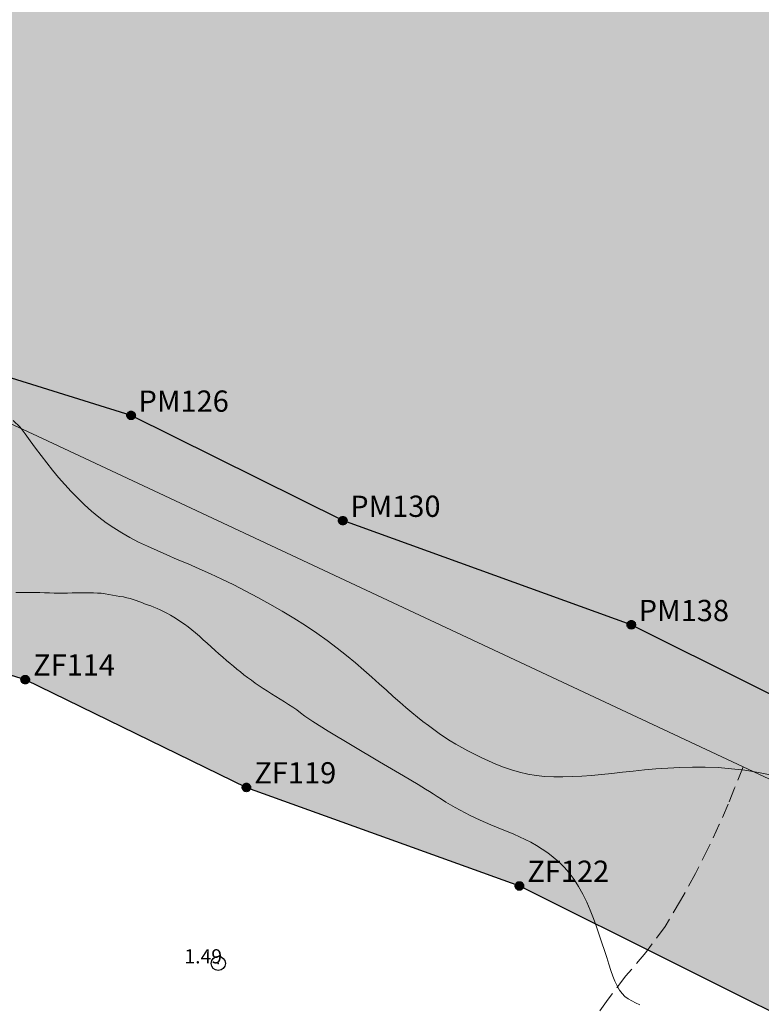
# Model space of a CAD drawing. Extents: x 504127 to 505377, y 1829900 to 1830710.
# Drawn here: x 504668 to 504720, y 1830516 to 1830586 of the extents above; entities that cross this region are included whole.
import ezdxf

# ---------------------------------------------------------------- set-up
doc = ezdxf.new("R2010")
doc.units = 0
doc.header["$MEASUREMENT"] = 0
doc.header["$PDMODE"] = 32
doc.header["$PDSIZE"] = -0.37
doc.linetypes.add('DASHED', pattern=[19.05, 12.7, -6.35])
for name, color, linetype in [('0BUFER', 7, 'Continuous'), ('0E20', 7, 'Continuous'), ('0MM', 7, 'Continuous'), ('0TODAS1K', 7, 'Continuous'), ('0VERT1', 7, 'Continuous'), ('0VERT7', 7, 'Continuous'), ('1TODAS1K', 7, 'Continuous'), ('1VERTICE', 7, 'Continuous'), ('1VERTICE2', 7, 'Continuous'), ('COTA FOTOGRAMETRICA', 10, 'Continuous'), ('CURVA INTERMEDIA', 17, 'Continuous'), ('CURVA MAESTRA', 17, 'Continuous'), ('ESTERO', 7, 'Continuous'), ('MANZANA', 7, 'Continuous'), ('VIA DE ACCESO', 7, 'Continuous')]:
    doc.layers.add(name, color=color, linetype=linetype)
doc.styles.add('WMF-Times New Roman0', font='TIMES.TTF')

msp = doc.modelspace()

# ---------------------------------------------------------------- hatches: boundary and pattern name
at = {"linetype": 'Continuous'}
for color, points in [(131, [(505215.255, 1830182.827), (505202.949, 1830187.505), (505182.122, 1830193.74), (505151.394, 1830200.987), (505145.945, 1830203.761), (505117.233, 1830211.239), (505102.093, 1830216.909), (505096.404, 1830220.608), (505084.524, 1830229.07), (505067.915, 1830234.826), (505057.327, 1830239.555), (505050.025, 1830244.886), (505042.275, 1830249.174), (505029.455, 1830251.73), (505002.735, 1830261.149), (504995.553, 1830264.904), (504977.905, 1830270.488), (504959.624, 1830277.492), (504947.533, 1830280.043), (504933.663, 1830285.85), (504925.98, 1830286.712), (504922.519, 1830287.955), (504895.394, 1830299.159), (504891.266, 1830301.711), (504887.972, 1830308.148), (504877.988, 1830311.772), (504873.115, 1830313.191), (504871.526, 1830314.87), (504871.956, 1830315.224), (504875.864, 1830314.38), (504880.96, 1830315.369), (504892.719, 1830312.028), (504895.988, 1830312.564), (504901.787, 1830315.305), (504912.701, 1830315.02), (504921.444, 1830318.489), (504926.486, 1830322.374), (504934.305, 1830326.213), (504942.534, 1830332.144), (504943.285, 1830335.263), (504946.785, 1830337.706), (504948.313, 1830340.286), (504952.548, 1830343.324), (504960.246, 1830351.537), (504968.036, 1830358.197), (504970.924, 1830362.435), (504976.577, 1830365.352), (504980.021, 1830369.375), (504985.51, 1830371.797), (504993.792, 1830378.626), (504999.061, 1830381.239), (505003.482, 1830384.619), (505008.708, 1830391.602), (505010.609, 1830399.15), (505007.939, 1830408.237), (505004.693, 1830413.005), (504999.754, 1830418.56), (504985.754, 1830428.651), (504978.799, 1830429.605), (504968.896, 1830427.476), (504961.366, 1830428.319), (504953.593, 1830431.706), (504941.082, 1830440.344), (504936.349, 1830442.225), (504933.992, 1830444.812), (504920.339, 1830452.146), (504889.233, 1830462.827), (504885.711, 1830464.955), (504872.918, 1830468.722), (504855.118, 1830472.211), (504836.215, 1830480.524), (504827.888, 1830481.943), (504821.456, 1830484.189), (504791.925, 1830500.045), (504784.797, 1830508.229), (504781.305, 1830510.806), (504777.1, 1830512.18), (504762.832, 1830514.399), (504760.379, 1830519.167), (504757.789, 1830521.193), (504745.882, 1830525.736), (504710.926, 1830543.172), (504690.598, 1830550.513), (504675.677, 1830557.928), (504660.969, 1830562.495), (504652.329, 1830563.884), (504624.505, 1830565.355), (504611.239, 1830562.725), (504599.701, 1830557.409), (504586.097, 1830548.054), (504566.989, 1830529.117), (504553.522, 1830517.411), (504525.05, 1830503.032), (504524.344, 1830500.922), (504525.14, 1830499.25), (504527.114, 1830497.888), (504526.961, 1830495.564), (504522.331, 1830494.006), (504509.812, 1830499.302), (504498.744, 1830499.814), (504492.952, 1830500.995), (504489.503, 1830502.678), (504480.841, 1830512.113), (504468.5, 1830520.949), (504461.242, 1830524.018), (504456.061, 1830525.171), (504449.02, 1830524.975), (504444.345, 1830518.821), (504437.982, 1830515.243), (504431.703, 1830513.358), (504422.58, 1830511.994), (504416.873, 1830512.396), (504405.192, 1830515.118), (504387.607, 1830514.061), (504373.25, 1830514.345), (504346.106, 1830521.743), (504330.866, 1830528.75), (504321.787, 1830536.975), (504309.559, 1830542.206), (504298.466, 1830549.423), (504294.223, 1830554.713), (504288.424, 1830566.828), (504284.988, 1830568.785), (504280.32, 1830580.148), (504272.166, 1830594.495), (504267.895, 1830595.713), (504263.649, 1830598.051), (504259.082, 1830601.665), (504253.622, 1830608.064), (504249.051, 1830609.301), (504243.652, 1830614.351), (504234.447, 1830618.646), (504225.396, 1830620.777), (504222.004, 1830625.605), (504220.553, 1830626.553), (504216.908, 1830625.945), (504206.502, 1830621.622), (504198.266, 1830619.934), (504188.559, 1830622.053), (504161.987, 1830621.025), (504156.806, 1830619.666), (504150.327, 1830616.396), (504150.255, 1830616.384), (504150.255, 1830673.65), (504197.805, 1830673.65), (504200.247, 1830671.972), (504206.68, 1830670), (504213.972, 1830660.832), (504224.28, 1830658.201), (504231.635, 1830655.107), (504247.246, 1830646.39), (504252.484, 1830642.559), (504258.417, 1830636.6), (504260.219, 1830633.389), (504264.851, 1830631.054), (504269.683, 1830622.986), (504277.499, 1830616.936), (504283.526, 1830607.192), (504285.309, 1830605.495), (504286.937, 1830600.132), (504290.467, 1830597.109), (504299.901, 1830584.307), (504302.724, 1830581.718), (504306.974, 1830579.559), (504309.575, 1830575.188), (504318.332, 1830567.138), (504319.902, 1830564.85), (504321.941, 1830558.472), (504325.422, 1830555.747), (504330.212, 1830550.327), (504338.032, 1830545.852), (504343.297, 1830539.205), (504349.445, 1830540.286), (504351.091, 1830539.744), (504354.652, 1830536.221), (504368.337, 1830531.524), (504382.738, 1830529.568), (504400.922, 1830532.6), (504406.726, 1830531.054), (504409.621, 1830531.171), (504413.434, 1830533.561), (504431.809, 1830540.546), (504449.788, 1830541.926), (504451.765, 1830541.403), (504460.905, 1830541.627), (504463.795, 1830544.392), (504465.941, 1830542.275), (504468.613, 1830542.226), (504477.305, 1830537.955), (504486.506, 1830531.979), (504505.146, 1830526.114), (504511.757, 1830525.867), (504526.236, 1830528.973), (504534.622, 1830532.411), (504556.411, 1830547.006), (504578.133, 1830566.521), (504593.862, 1830575.905), (504596.906, 1830579.048), (504599.598, 1830584.611), (504599.69, 1830587.777), (504598.322, 1830594.159), (504585.789, 1830614.461), (504563.41, 1830638.784), (504547.77, 1830653.852), (504529.937, 1830673.65), (504591.746, 1830673.65), (504622.927, 1830640.476), (504635.408, 1830631.214), (504643.057, 1830625.765), (504651.262, 1830621.721), (504691.178, 1830606.149), (504713.112, 1830602.061), (504745.872, 1830589.896), (504752.019, 1830589.392), (504769.609, 1830594.422), (504781.159, 1830601.002), (504826.009, 1830637.683), (504830.814, 1830642.856), (504837.156, 1830651.566), (504848.664, 1830661.821), (504850.558, 1830666.522), (504854.494, 1830670.302), (504856.256, 1830673.65), (504981.032, 1830673.65), (504981.344, 1830671.225), (504977.971, 1830662.9), (504968.112, 1830652.539), (504959.557, 1830648.105), (504958.324, 1830643.601), (504951.337, 1830641.505), (504949.578, 1830639.641), (504948.631, 1830635.945), (504949.007, 1830632.298), (504952.025, 1830625.421), (504948.858, 1830617.15), (504940.069, 1830614.112), (504936.483, 1830614.617), (504933.648, 1830627.416), (504932.151, 1830630.989), (504929.776, 1830633.943), (504925.818, 1830635.418), (504920.558, 1830633.587), (504919.339, 1830634.431), (504914.687, 1830634.176), (504911.682, 1830635.429), (504906.235, 1830639.53), (504902.219, 1830644.648), (504894.877, 1830651.637), (504890.809, 1830653.447), (504884.203, 1830652.615), (504875.505, 1830649.329), (504868.585, 1830650.375), (504867.023, 1830646.811), (504855.294, 1830641.193), (504849.6, 1830636.653), (504848.906, 1830633.339), (504844.261, 1830633.654), (504842.967, 1830633.062), (504841.561, 1830631.834), (504840.673, 1830628.981), (504823.967, 1830616.749), (504817.52, 1830610.809), (504815.159, 1830604.97), (504811.045, 1830600.726), (504799.878, 1830593.253), (504795.506, 1830591.519), (504794.786, 1830590.412), (504793.594, 1830574.148), (504795.53, 1830565.918), (504795.399, 1830561.508), (504801.96, 1830547.737), (504798.089, 1830538.606), (504798.032, 1830534.873), (504800.981, 1830525.679), (504808.129, 1830516.741), (504813.488, 1830512.755), (504835.275, 1830504.211), (504841.139, 1830502.707), (504844.218, 1830503.302), (504846.837, 1830501.532), (504848.384, 1830502.227), (504850.206, 1830500.671), (504852.252, 1830501.279), (504855.162, 1830499.504), (504857.938, 1830499.244), (504866.927, 1830496.041), (504871.488, 1830495.784), (504875.605, 1830490.72), (504889.257, 1830485.729), (504893.003, 1830485.775), (504895.68, 1830483.396), (504898.456, 1830483.483), (504902.742, 1830481.615), (504905.174, 1830481.569), (504911.533, 1830478.035), (504916.345, 1830477.602), (504924.12, 1830474.84), (504938.814, 1830468.822), (504948.381, 1830462.839), (504959.747, 1830459.583), (504968.596, 1830455.394), (504975.678, 1830453.459), (504979.435, 1830450.291), (504983.601, 1830448.803), (504985.755, 1830446.52), (504997.561, 1830441.989), (505001.139, 1830436.84), (505005.314, 1830434.136), (505011.628, 1830426.346), (505021.915, 1830408.5), (505025.111, 1830399.877), (505025.797, 1830391.17), (505022.683, 1830384.343), (505021.197, 1830377.873), (505015.712, 1830367.874), (505015.169, 1830363.223), (505007.386, 1830359.757), (505004.843, 1830356.411), (504995.002, 1830348.373), (504989.942, 1830344.854), (504986.091, 1830343.225), (504976.014, 1830335.61), (504970.854, 1830327.829), (504966.036, 1830314.59), (504967.235, 1830310.385), (504970.343, 1830304.432), (504974.88, 1830300.111), (504979.362, 1830292.681), (504986.263, 1830284.758), (504992.467, 1830281.377), (504997.802, 1830276.708), (505006.92, 1830273.148), (505009.454, 1830270.745), (505011.433, 1830270.34), (505029.797, 1830266.092), (505053.358, 1830257.57), (505061.747, 1830253.765), (505087.879, 1830238.515), (505117.555, 1830227.033), (505126.977, 1830224.483), (505150.665, 1830219.973), (505163.256, 1830216.553), (505194.697, 1830210.649), (505215.255, 1830202.044)]), (254, [(504220.553, 1830626.553), (504216.908, 1830625.945), (504206.502, 1830621.622), (504198.266, 1830619.934), (504188.559, 1830622.053), (504161.987, 1830621.025), (504156.806, 1830619.666), (504150.327, 1830616.396), (504150.255, 1830616.384), (504150.255, 1830596.177), (504153.53, 1830596.654), (504164.946, 1830601.125), (504186.784, 1830601.969), (504198.266, 1830599.934), (504210.518, 1830602.029), (504215.214, 1830603.584), (504232.313, 1830597.572), (504236.195, 1830593.98), (504242.211, 1830590.507), (504251.238, 1830582.368), (504258.481, 1830578.098), (504262.304, 1830571.372), (504267.667, 1830558.785), (504272.908, 1830552.921), (504278.621, 1830542.199), (504282.864, 1830536.909), (504287.559, 1830532.659), (504298.652, 1830525.442), (504310.841, 1830519.904), (504317.438, 1830513.928), (504322.511, 1830510.579), (504340.847, 1830502.447), (504367.991, 1830495.049), (504372.854, 1830494.349), (504388.807, 1830494.097), (504403.487, 1830494.979), (504412.334, 1830492.918), (504421.175, 1830492.043), (504434.66, 1830493.578), (504443.733, 1830496.088), (504449.229, 1830499.177), (504457.561, 1830503.86), (504467.511, 1830497.059), (504476.647, 1830487.357), (504484.181, 1830483.021), (504494.748, 1830480.217), (504505.314, 1830479.489), (504518.858, 1830474.31), (504525.804, 1830474.31), (504533.801, 1830476.77), (504539.817, 1830480.243), (504544.282, 1830485.564), (504546.486, 1830491.452), (504566.643, 1830502.316), (504581.067, 1830514.911), (504598.904, 1830532.589), (504609.624, 1830539.96), (504617.454, 1830543.568), (504625.944, 1830545.251), (504650.208, 1830543.968), (504656.393, 1830542.974), (504668.214, 1830539.304), (504683.805, 1830531.702), (504703.039, 1830524.756), (504736.955, 1830507.839), (504745.462, 1830504.49), (504749.976, 1830499.078), (504755.992, 1830495.605), (504771.736, 1830492.774), (504776.843, 1830486.909), (504781.925, 1830482.724), (504814.863, 1830465.307), (504821.295, 1830463.061), (504830.423, 1830461.223), (504851.271, 1830452.584), (504868.16, 1830449.274), (504877.658, 1830446.609), (504882.393, 1830444.033), (504912.307, 1830433.758), (504921.513, 1830428.813), (504926.349, 1830424.904), (504931.586, 1830422.596), (504942.23, 1830415.248), (504953.377, 1830409.984), (504966.671, 1830407.6), (504978.652, 1830409.116), (504986.272, 1830403.624), (504989.637, 1830399.582), (504989.131, 1830398.823), (504981.068, 1830394.057), (504974.914, 1830388.982), (504970.021, 1830386.696), (504963.929, 1830381.331), (504958.068, 1830377.756), (504953.011, 1830371.665), (504947.026, 1830366.736), (504939.297, 1830358.432), (504935.457, 1830355.607), (504923.978, 1830343.423), (504915.508, 1830338.946), (504909.13, 1830335.12), (504898.314, 1830335.001), (504892.295, 1830332.94), (504880.96, 1830335.369), (504868.483, 1830334.92), (504861.956, 1830332.545), (504856.205, 1830327.726), (504852.732, 1830321.71), (504851.83, 1830318.343), (504851.83, 1830311.397), (504854.205, 1830304.87), (504856.29, 1830302.46), (504860.259, 1830297.87), (504866.275, 1830294.397), (504873.775, 1830292.025), (504878.41, 1830286.39), (504884.877, 1830282.147), (504919.22, 1830267.889), (504928.584, 1830266.294), (504939.809, 1830261.595), (504953.947, 1830258.25), (504970.75, 1830251.812), (504987.844, 1830246.366), (504996.086, 1830242.287), (505022.806, 1830232.868), (505035.314, 1830230.168), (505039.061, 1830227.769), (505049.171, 1830221.294), (505061.366, 1830215.929), (505075.261, 1830211.113), (505085.288, 1830203.531), (505095.079, 1830198.179), (505110.219, 1830192.509), (505138.805, 1830184.953), (505146.803, 1830181.521), (505176.954, 1830174.41), (505196.52, 1830168.553), (505215.255, 1830161.431), (505215.255, 1830182.827), (505202.949, 1830187.505), (505182.122, 1830193.74), (505151.394, 1830200.987), (505145.945, 1830203.761), (505117.233, 1830211.239), (505102.093, 1830216.909), (505096.404, 1830220.608), (505084.524, 1830229.07), (505067.915, 1830234.826), (505057.327, 1830239.555), (505050.025, 1830244.886), (505042.275, 1830249.174), (505029.455, 1830251.73), (505002.735, 1830261.149), (504995.553, 1830264.904), (504977.905, 1830270.488), (504959.624, 1830277.492), (504947.533, 1830280.043), (504933.663, 1830285.85), (504925.98, 1830286.712), (504895.394, 1830299.159), (504891.266, 1830301.711), (504887.972, 1830308.148), (504877.988, 1830311.772), (504873.115, 1830313.191), (504871.526, 1830314.87), (504871.956, 1830315.224), (504875.864, 1830314.38), (504880.96, 1830315.369), (504892.719, 1830312.028), (504895.988, 1830312.564), (504901.787, 1830315.305), (504912.701, 1830315.02), (504921.444, 1830318.489), (504926.486, 1830322.374), (504934.305, 1830326.213), (504942.534, 1830332.144), (504943.285, 1830335.263), (504946.785, 1830337.706), (504948.313, 1830340.286), (504952.548, 1830343.324), (504960.246, 1830351.537), (504968.036, 1830358.197), (504970.924, 1830362.435), (504976.577, 1830365.352), (504980.021, 1830369.375), (504985.51, 1830371.797), (504993.792, 1830378.626), (504999.061, 1830381.239), (505003.482, 1830384.619), (505008.708, 1830391.602), (505010.609, 1830399.15), (505007.939, 1830408.237), (505004.693, 1830413.005), (505004.653, 1830413.05), (504999.754, 1830418.56), (504985.754, 1830428.651), (504978.799, 1830429.605), (504968.896, 1830427.476), (504961.366, 1830428.319), (504953.593, 1830431.706), (504941.082, 1830440.344), (504936.349, 1830442.225), (504933.992, 1830444.812), (504920.339, 1830452.146), (504889.233, 1830462.827), (504885.711, 1830464.955), (504872.918, 1830468.722), (504855.118, 1830472.211), (504836.215, 1830480.524), (504827.888, 1830481.943), (504821.456, 1830484.189), (504791.925, 1830500.045), (504784.797, 1830508.229), (504781.305, 1830510.806), (504777.1, 1830512.18), (504762.832, 1830514.399), (504760.379, 1830519.167), (504757.789, 1830521.193), (504745.882, 1830525.736), (504710.926, 1830543.172), (504690.598, 1830550.513), (504675.677, 1830557.928), (504660.969, 1830562.495), (504652.329, 1830563.884), (504624.505, 1830565.355), (504611.239, 1830562.725), (504599.701, 1830557.409), (504586.097, 1830548.054), (504566.989, 1830529.117), (504553.522, 1830517.411), (504525.05, 1830503.032), (504524.344, 1830500.922), (504525.14, 1830499.25), (504527.114, 1830497.888), (504526.961, 1830495.564), (504522.331, 1830494.006), (504509.812, 1830499.302), (504498.744, 1830499.814), (504492.952, 1830500.995), (504489.503, 1830502.678), (504480.841, 1830512.113), (504468.5, 1830520.949), (504461.242, 1830524.018), (504456.061, 1830525.171), (504449.02, 1830524.975), (504444.345, 1830518.821), (504437.982, 1830515.243), (504431.703, 1830513.358), (504422.58, 1830511.994), (504416.873, 1830512.396), (504405.192, 1830515.118), (504387.607, 1830514.061), (504373.25, 1830514.345), (504346.106, 1830521.743), (504330.866, 1830528.75), (504321.787, 1830536.975), (504309.559, 1830542.206), (504298.466, 1830549.423), (504294.223, 1830554.713), (504288.424, 1830566.828), (504284.988, 1830568.785), (504280.32, 1830580.148), (504272.166, 1830594.495), (504267.895, 1830595.713), (504263.649, 1830598.051), (504259.082, 1830601.665), (504253.622, 1830608.064), (504249.051, 1830609.301), (504243.652, 1830614.351), (504234.447, 1830618.646), (504225.396, 1830620.777), (504222.004, 1830625.605)]), (174, [(504675.68, 1830557.63), (504675.62, 1830557.63), (504675.57, 1830557.65), (504675.53, 1830557.67), (504675.48, 1830557.7), (504675.45, 1830557.74), (504675.42, 1830557.78), (504675.4, 1830557.83), (504675.38, 1830557.88), (504675.38, 1830557.93), (504675.38, 1830557.98), (504675.4, 1830558.03), (504675.42, 1830558.08), (504675.45, 1830558.12), (504675.48, 1830558.16), (504675.53, 1830558.19), (504675.57, 1830558.21), (504675.62, 1830558.22), (504675.68, 1830558.23), (504675.73, 1830558.22), (504675.78, 1830558.21), (504675.83, 1830558.19), (504675.87, 1830558.16), (504675.91, 1830558.12), (504675.94, 1830558.08), (504675.96, 1830558.03), (504675.97, 1830557.98), (504675.98, 1830557.93), (504675.97, 1830557.88), (504675.96, 1830557.83), (504675.94, 1830557.78), (504675.91, 1830557.74), (504675.87, 1830557.7), (504675.83, 1830557.67), (504675.78, 1830557.65), (504675.73, 1830557.63)]), (174, [(504690.6, 1830550.21), (504690.55, 1830550.22), (504690.5, 1830550.23), (504690.45, 1830550.25), (504690.41, 1830550.28), (504690.37, 1830550.32), (504690.34, 1830550.36), (504690.32, 1830550.41), (504690.3, 1830550.46), (504690.3, 1830550.51), (504690.3, 1830550.57), (504690.32, 1830550.62), (504690.34, 1830550.66), (504690.37, 1830550.71), (504690.41, 1830550.74), (504690.45, 1830550.77), (504690.5, 1830550.79), (504690.55, 1830550.81), (504690.6, 1830550.81), (504690.65, 1830550.81), (504690.7, 1830550.79), (504690.75, 1830550.77), (504690.79, 1830550.74), (504690.83, 1830550.71), (504690.86, 1830550.66), (504690.88, 1830550.62), (504690.89, 1830550.57), (504690.9, 1830550.51), (504690.89, 1830550.46), (504690.88, 1830550.41), (504690.86, 1830550.36), (504690.83, 1830550.32), (504690.79, 1830550.28), (504690.75, 1830550.25), (504690.7, 1830550.23), (504690.65, 1830550.22)]), (174, [(504710.93, 1830542.87), (504710.87, 1830542.88), (504710.82, 1830542.89), (504710.78, 1830542.91), (504710.73, 1830542.94), (504710.7, 1830542.98), (504710.67, 1830543.02), (504710.64, 1830543.07), (504710.63, 1830543.12), (504710.63, 1830543.17), (504710.63, 1830543.22), (504710.64, 1830543.27), (504710.67, 1830543.32), (504710.7, 1830543.36), (504710.73, 1830543.4), (504710.78, 1830543.43), (504710.82, 1830543.45), (504710.87, 1830543.47), (504710.93, 1830543.47), (504710.98, 1830543.47), (504711.03, 1830543.45), (504711.08, 1830543.43), (504711.12, 1830543.4), (504711.16, 1830543.36), (504711.19, 1830543.32), (504711.21, 1830543.27), (504711.22, 1830543.22), (504711.23, 1830543.17), (504711.22, 1830543.12), (504711.21, 1830543.07), (504711.19, 1830543.02), (504711.16, 1830542.98), (504711.12, 1830542.94), (504711.08, 1830542.91), (504711.03, 1830542.89), (504710.98, 1830542.88)]), (174, [(504668.21, 1830539), (504668.16, 1830539.01), (504668.11, 1830539.02), (504668.06, 1830539.04), (504668.02, 1830539.07), (504667.98, 1830539.11), (504667.95, 1830539.15), (504667.93, 1830539.2), (504667.92, 1830539.25), (504667.91, 1830539.3), (504667.92, 1830539.36), (504667.93, 1830539.41), (504667.95, 1830539.45), (504667.98, 1830539.5), (504668.02, 1830539.53), (504668.06, 1830539.56), (504668.11, 1830539.59), (504668.16, 1830539.6), (504668.21, 1830539.6), (504668.27, 1830539.6), (504668.32, 1830539.59), (504668.36, 1830539.56), (504668.41, 1830539.53), (504668.44, 1830539.5), (504668.47, 1830539.45), (504668.5, 1830539.41), (504668.51, 1830539.36), (504668.51, 1830539.3), (504668.51, 1830539.25), (504668.5, 1830539.2), (504668.47, 1830539.15), (504668.44, 1830539.11), (504668.41, 1830539.07), (504668.36, 1830539.04), (504668.32, 1830539.02), (504668.27, 1830539.01)]), (174, [(504683.8, 1830531.4), (504683.75, 1830531.41), (504683.7, 1830531.42), (504683.65, 1830531.44), (504683.61, 1830531.47), (504683.58, 1830531.51), (504683.55, 1830531.55), (504683.52, 1830531.6), (504683.51, 1830531.65), (504683.5, 1830531.7), (504683.51, 1830531.75), (504683.52, 1830531.8), (504683.55, 1830531.85), (504683.58, 1830531.89), (504683.61, 1830531.93), (504683.65, 1830531.96), (504683.7, 1830531.98), (504683.75, 1830532), (504683.8, 1830532), (504683.86, 1830532), (504683.91, 1830531.98), (504683.95, 1830531.96), (504684, 1830531.93), (504684.03, 1830531.89), (504684.06, 1830531.85), (504684.09, 1830531.8), (504684.1, 1830531.75), (504684.1, 1830531.7), (504684.1, 1830531.65), (504684.09, 1830531.6), (504684.06, 1830531.55), (504684.03, 1830531.51), (504684, 1830531.47), (504683.95, 1830531.44), (504683.91, 1830531.42), (504683.86, 1830531.41)]), (174, [(504703.04, 1830524.46), (504702.99, 1830524.46), (504702.94, 1830524.47), (504702.89, 1830524.5), (504702.85, 1830524.53), (504702.81, 1830524.56), (504702.78, 1830524.61), (504702.76, 1830524.65), (504702.74, 1830524.7), (504702.74, 1830524.76), (504702.74, 1830524.81), (504702.76, 1830524.86), (504702.78, 1830524.91), (504702.81, 1830524.95), (504702.85, 1830524.99), (504702.89, 1830525.02), (504702.94, 1830525.04), (504702.99, 1830525.05), (504703.04, 1830525.06), (504703.09, 1830525.05), (504703.14, 1830525.04), (504703.19, 1830525.02), (504703.23, 1830524.99), (504703.27, 1830524.95), (504703.3, 1830524.91), (504703.32, 1830524.86), (504703.33, 1830524.81), (504703.34, 1830524.76), (504703.33, 1830524.7), (504703.32, 1830524.65), (504703.3, 1830524.61), (504703.27, 1830524.56), (504703.23, 1830524.53), (504703.19, 1830524.5), (504703.14, 1830524.47), (504703.09, 1830524.46)])]:
    msp.add_hatch(color=color, dxfattribs=at).paths.add_polyline_path(points)

# ---------------------------------------------------------------- linework, layer by layer
at = {"layer": '0BUFER'}
for points in [[(504762.832, 1830514.399), (504760.379, 1830519.167), (504757.789, 1830521.193), (504745.882, 1830525.736), (504710.926, 1830543.172), (504690.598, 1830550.513), (504675.677, 1830557.928), (504660.969, 1830562.495), (504652.329, 1830563.884), (504624.505, 1830565.355), (504611.239, 1830562.725), (504599.701, 1830557.409)], [(504598.904, 1830532.589), (504609.624, 1830539.96), (504617.454, 1830543.568), (504625.944, 1830545.251), (504650.208, 1830543.968), (504656.393, 1830542.974), (504668.214, 1830539.304), (504683.805, 1830531.702), (504703.039, 1830524.756), (504736.955, 1830507.839)]]:
    msp.add_lwpolyline(points, dxfattribs=at)
at = {"layer": '0E20', "linetype": 'Continuous', "lineweight": 20, "ltscale": 0.5}
for points in [[(504668.21, 1830539.3), (504656.39, 1830542.97)], [(504683.8, 1830531.7), (504668.21, 1830539.3)], [(504703.04, 1830524.76), (504683.8, 1830531.7)], [(504736.95, 1830507.84), (504703.04, 1830524.76)]]:
    msp.add_lwpolyline(points, dxfattribs=at)
at = {"layer": '0MM', "linetype": 'Continuous', "lineweight": 20, "ltscale": 0.09}
for points in [[(504675.68, 1830557.93), (504660.97, 1830562.5)], [(504690.6, 1830550.51), (504675.68, 1830557.93)], [(504710.93, 1830543.17), (504690.6, 1830550.51)], [(504745.88, 1830525.74), (504710.93, 1830543.17)]]:
    msp.add_lwpolyline(points, dxfattribs=at)
at = {"layer": '0TODAS1K', "elevation": 0.003}
for points in [[(504675.677, 1830557.928), (504660.969, 1830562.495)], [(504690.598, 1830550.513), (504675.677, 1830557.928)], [(504710.926, 1830543.172), (504690.598, 1830550.513)], [(504745.882, 1830525.736), (504710.926, 1830543.172)]]:
    msp.add_lwpolyline(points, dxfattribs=at)
at = {"layer": '0VERT1', "color": 174}
for points in [[(504675.68, 1830557.63), (504675.62, 1830557.63), (504675.57, 1830557.65), (504675.53, 1830557.67), (504675.48, 1830557.7), (504675.45, 1830557.74), (504675.42, 1830557.78), (504675.4, 1830557.83), (504675.38, 1830557.88), (504675.38, 1830557.93), (504675.38, 1830557.98), (504675.4, 1830558.03), (504675.42, 1830558.08), (504675.45, 1830558.12), (504675.48, 1830558.16), (504675.53, 1830558.19), (504675.57, 1830558.21), (504675.62, 1830558.22), (504675.68, 1830558.23), (504675.73, 1830558.22), (504675.78, 1830558.21), (504675.83, 1830558.19), (504675.87, 1830558.16), (504675.91, 1830558.12), (504675.94, 1830558.08), (504675.96, 1830558.03), (504675.97, 1830557.98), (504675.98, 1830557.93), (504675.97, 1830557.88), (504675.96, 1830557.83), (504675.94, 1830557.78), (504675.91, 1830557.74), (504675.87, 1830557.7), (504675.83, 1830557.67), (504675.78, 1830557.65), (504675.73, 1830557.63), (504675.68, 1830557.63)], [(504690.6, 1830550.21), (504690.55, 1830550.22), (504690.5, 1830550.23), (504690.45, 1830550.25), (504690.41, 1830550.28), (504690.37, 1830550.32), (504690.34, 1830550.36), (504690.32, 1830550.41), (504690.3, 1830550.46), (504690.3, 1830550.51), (504690.3, 1830550.57), (504690.32, 1830550.62), (504690.34, 1830550.66), (504690.37, 1830550.71), (504690.41, 1830550.74), (504690.45, 1830550.77), (504690.5, 1830550.79), (504690.55, 1830550.81), (504690.6, 1830550.81), (504690.65, 1830550.81), (504690.7, 1830550.79), (504690.75, 1830550.77), (504690.79, 1830550.74), (504690.83, 1830550.71), (504690.86, 1830550.66), (504690.88, 1830550.62), (504690.89, 1830550.57), (504690.9, 1830550.51), (504690.89, 1830550.46), (504690.88, 1830550.41), (504690.86, 1830550.36), (504690.83, 1830550.32), (504690.79, 1830550.28), (504690.75, 1830550.25), (504690.7, 1830550.23), (504690.65, 1830550.22), (504690.6, 1830550.21)], [(504710.93, 1830542.87), (504710.87, 1830542.88), (504710.82, 1830542.89), (504710.78, 1830542.91), (504710.73, 1830542.94), (504710.7, 1830542.98), (504710.67, 1830543.02), (504710.64, 1830543.07), (504710.63, 1830543.12), (504710.63, 1830543.17), (504710.63, 1830543.22), (504710.64, 1830543.27), (504710.67, 1830543.32), (504710.7, 1830543.36), (504710.73, 1830543.4), (504710.78, 1830543.43), (504710.82, 1830543.45), (504710.87, 1830543.47), (504710.93, 1830543.47), (504710.98, 1830543.47), (504711.03, 1830543.45), (504711.08, 1830543.43), (504711.12, 1830543.4), (504711.16, 1830543.36), (504711.19, 1830543.32), (504711.21, 1830543.27), (504711.22, 1830543.22), (504711.23, 1830543.17), (504711.22, 1830543.12), (504711.21, 1830543.07), (504711.19, 1830543.02), (504711.16, 1830542.98), (504711.12, 1830542.94), (504711.08, 1830542.91), (504711.03, 1830542.89), (504710.98, 1830542.88), (504710.93, 1830542.87)]]:
    msp.add_lwpolyline(points, dxfattribs=at)
at = {"layer": '0VERT7', "color": 174}
for points in [[(504668.21, 1830539), (504668.16, 1830539.01), (504668.11, 1830539.02), (504668.06, 1830539.04), (504668.02, 1830539.07), (504667.98, 1830539.11), (504667.95, 1830539.15), (504667.93, 1830539.2), (504667.92, 1830539.25), (504667.91, 1830539.3), (504667.92, 1830539.36), (504667.93, 1830539.41), (504667.95, 1830539.45), (504667.98, 1830539.5), (504668.02, 1830539.53), (504668.06, 1830539.56), (504668.11, 1830539.59), (504668.16, 1830539.6), (504668.21, 1830539.6), (504668.27, 1830539.6), (504668.32, 1830539.59), (504668.36, 1830539.56), (504668.41, 1830539.53), (504668.44, 1830539.5), (504668.47, 1830539.45), (504668.5, 1830539.41), (504668.51, 1830539.36), (504668.51, 1830539.3), (504668.51, 1830539.25), (504668.5, 1830539.2), (504668.47, 1830539.15), (504668.44, 1830539.11), (504668.41, 1830539.07), (504668.36, 1830539.04), (504668.32, 1830539.02), (504668.27, 1830539.01), (504668.21, 1830539)], [(504683.8, 1830531.4), (504683.75, 1830531.41), (504683.7, 1830531.42), (504683.65, 1830531.44), (504683.61, 1830531.47), (504683.58, 1830531.51), (504683.55, 1830531.55), (504683.52, 1830531.6), (504683.51, 1830531.65), (504683.5, 1830531.7), (504683.51, 1830531.75), (504683.52, 1830531.8), (504683.55, 1830531.85), (504683.58, 1830531.89), (504683.61, 1830531.93), (504683.65, 1830531.96), (504683.7, 1830531.98), (504683.75, 1830532), (504683.8, 1830532), (504683.86, 1830532), (504683.91, 1830531.98), (504683.95, 1830531.96), (504684, 1830531.93), (504684.03, 1830531.89), (504684.06, 1830531.85), (504684.09, 1830531.8), (504684.1, 1830531.75), (504684.1, 1830531.7), (504684.1, 1830531.65), (504684.09, 1830531.6), (504684.06, 1830531.55), (504684.03, 1830531.51), (504684, 1830531.47), (504683.95, 1830531.44), (504683.91, 1830531.42), (504683.86, 1830531.41), (504683.8, 1830531.4)], [(504703.04, 1830524.46), (504702.99, 1830524.46), (504702.94, 1830524.47), (504702.89, 1830524.5), (504702.85, 1830524.53), (504702.81, 1830524.56), (504702.78, 1830524.61), (504702.76, 1830524.65), (504702.74, 1830524.7), (504702.74, 1830524.76), (504702.74, 1830524.81), (504702.76, 1830524.86), (504702.78, 1830524.91), (504702.81, 1830524.95), (504702.85, 1830524.99), (504702.89, 1830525.02), (504702.94, 1830525.04), (504702.99, 1830525.05), (504703.04, 1830525.06), (504703.09, 1830525.05), (504703.14, 1830525.04), (504703.19, 1830525.02), (504703.23, 1830524.99), (504703.27, 1830524.95), (504703.3, 1830524.91), (504703.32, 1830524.86), (504703.33, 1830524.81), (504703.34, 1830524.76), (504703.33, 1830524.7), (504703.32, 1830524.65), (504703.3, 1830524.61), (504703.27, 1830524.56), (504703.23, 1830524.53), (504703.19, 1830524.5), (504703.14, 1830524.47), (504703.09, 1830524.46), (504703.04, 1830524.46)]]:
    msp.add_lwpolyline(points, dxfattribs=at)
at = {"layer": 'COTA FOTOGRAMETRICA'}
msp.add_point((504681.818, 1830519.298, 1.486), dxfattribs=at)
at = {"layer": 'CURVA INTERMEDIA', "color": 17, "linetype": 'Continuous', "lineweight": 9, "elevation": 1.016}
for points in [[(504685.872, 1830538.109), (504685.574, 1830538.293), (504685.281, 1830538.479), (504684.993, 1830538.667), (504684.706, 1830538.86), (504684.424, 1830539.056), (504684.15, 1830539.254), (504683.885, 1830539.453), (504683.629, 1830539.652), (504683.381, 1830539.85), (504683.138, 1830540.046), (504682.895, 1830540.244), (504682.648, 1830540.447), (504682.392, 1830540.658), (504682.129, 1830540.88), (504681.861, 1830541.112), (504681.591, 1830541.357), (504681.318, 1830541.609), (504681.042, 1830541.864), (504680.763, 1830542.117), (504680.485, 1830542.363), (504680.212, 1830542.597), (504679.947, 1830542.815), (504679.69, 1830543.017), (504679.438, 1830543.204), (504679.187, 1830543.38), (504678.938, 1830543.545), (504678.69, 1830543.701), (504678.443, 1830543.849), (504678.199, 1830543.987), (504677.961, 1830544.113), (504677.728, 1830544.223), (504677.501, 1830544.321), (504677.277, 1830544.411), (504677.055, 1830544.496), (504676.838, 1830544.578), (504676.628, 1830544.657), (504676.426, 1830544.734), (504676.227, 1830544.81), (504676.027, 1830544.883), (504675.819, 1830544.954), (504675.601, 1830545.02), (504675.373, 1830545.079), (504675.131, 1830545.129), (504674.879, 1830545.174), (504674.622, 1830545.219), (504674.362, 1830545.266), (504674.101, 1830545.313), (504673.839, 1830545.354), (504673.576, 1830545.387), (504673.31, 1830545.41), (504673.036, 1830545.424), (504672.753, 1830545.431), (504672.46, 1830545.432), (504672.156, 1830545.429), (504671.843, 1830545.423), (504671.523, 1830545.416), (504671.202, 1830545.41), (504670.884, 1830545.405), (504670.566, 1830545.404), (504670.245, 1830545.407), (504669.916, 1830545.416), (504669.584, 1830545.428), (504669.25, 1830545.439), (504668.917, 1830545.447), (504668.583, 1830545.451), (504668.247, 1830545.45), (504667.905, 1830545.444), (504667.556, 1830545.434)], [(504711.518, 1830516.384), (504711.228, 1830516.511), (504710.957, 1830516.648), (504710.706, 1830516.799), (504710.478, 1830516.971), (504710.272, 1830517.176), (504710.089, 1830517.421), (504709.925, 1830517.709), (504709.774, 1830518.036), (504709.63, 1830518.402), (504709.49, 1830518.805), (504709.345, 1830519.243), (504709.191, 1830519.716), (504709.027, 1830520.219), (504708.852, 1830520.75), (504708.667, 1830521.305), (504708.469, 1830521.877), (504708.258, 1830522.459), (504708.03, 1830523.043), (504707.783, 1830523.62), (504707.512, 1830524.181), (504707.216, 1830524.715), (504706.894, 1830525.216), (504706.551, 1830525.675), (504706.189, 1830526.087), (504705.813, 1830526.456), (504705.426, 1830526.788), (504705.034, 1830527.09), (504704.639, 1830527.363), (504704.243, 1830527.611), (504703.847, 1830527.836), (504703.45, 1830528.04), (504703.049, 1830528.227), (504702.645, 1830528.402), (504702.238, 1830528.568), (504701.832, 1830528.732), (504701.43, 1830528.896), (504701.036, 1830529.061), (504700.651, 1830529.227), (504700.279, 1830529.393), (504699.917, 1830529.561), (504699.561, 1830529.734), (504699.209, 1830529.914), (504698.861, 1830530.099), (504698.519, 1830530.288), (504698.185, 1830530.48), (504697.86, 1830530.672), (504697.547, 1830530.866), (504697.247, 1830531.058), (504696.965, 1830531.242), (504696.704, 1830531.413), (504696.422, 1830531.589), (504695.9, 1830531.903), (504694.869, 1830532.513), (504693.193, 1830533.505), (504691.252, 1830534.659), (504689.558, 1830535.681), (504688.493, 1830536.35), (504687.931, 1830536.732), (504687.619, 1830536.967), (504687.346, 1830537.17), (504687.066, 1830537.365), (504686.777, 1830537.555), (504686.479, 1830537.742), (504686.175, 1830537.926), (504685.872, 1830538.109)]]:
    msp.add_lwpolyline(points, dxfattribs=at)
at = {"layer": 'CURVA MAESTRA', "color": 17, "linetype": 'Continuous', "lineweight": 13, "elevation": 0.014}
msp.add_lwpolyline([(504667.363, 1830557.579), (504667.847, 1830557.096), (504668.205, 1830556.619), (504668.561, 1830556.127), (504668.937, 1830555.618), (504669.327, 1830555.1), (504669.728, 1830554.58), (504670.139, 1830554.062), (504670.563, 1830553.551), (504671.002, 1830553.05), (504671.454, 1830552.562), (504671.919, 1830552.088), (504672.398, 1830551.629), (504672.89, 1830551.188), (504673.396, 1830550.767), (504673.918, 1830550.368), (504674.457, 1830549.993), (504675.015, 1830549.642), (504675.594, 1830549.316), (504676.197, 1830549.005), (504676.832, 1830548.702), (504677.501, 1830548.397), (504678.202, 1830548.089), (504678.932, 1830547.776), (504679.686, 1830547.456), (504680.463, 1830547.122), (504681.26, 1830546.766), (504682.076, 1830546.383), (504682.908, 1830545.974), (504683.752, 1830545.543), (504684.605, 1830545.093), (504685.461, 1830544.623), (504686.313, 1830544.135), (504687.153, 1830543.628), (504687.971, 1830543.108), (504688.756, 1830542.581), (504689.499, 1830542.053), (504690.2, 1830541.525), (504690.861, 1830541.002), (504691.485, 1830540.484), (504692.075, 1830539.977), (504692.634, 1830539.484), (504693.165, 1830539.008), (504693.67, 1830538.553), (504694.149, 1830538.123), (504694.603, 1830537.72), (504695.036, 1830537.344), (504695.45, 1830536.994), (504695.85, 1830536.667), (504696.24, 1830536.36), (504696.623, 1830536.066), (504697.002, 1830535.784), (504697.383, 1830535.511), (504697.768, 1830535.25), (504698.161, 1830535), (504698.565, 1830534.757), (504698.982, 1830534.518), (504699.416, 1830534.278), (504699.87, 1830534.04), (504700.349, 1830533.804), (504700.855, 1830533.574), (504701.383, 1830533.352), (504701.927, 1830533.141), (504702.481, 1830532.944), (504703.046, 1830532.771), (504703.626, 1830532.632), (504704.222, 1830532.533), (504704.834, 1830532.472), (504705.461, 1830532.444), (504706.102, 1830532.442), (504706.758, 1830532.463), (504707.432, 1830532.5), (504708.123, 1830532.552), (504708.833, 1830532.615), (504709.56, 1830532.689), (504710.305, 1830532.772), (504711.069, 1830532.859), (504711.854, 1830532.941), (504712.662, 1830533.014), (504713.493, 1830533.073), (504714.35, 1830533.115), (504715.23, 1830533.136), (504716.133, 1830533.132), (504717.052, 1830533.097), (504717.983, 1830533.025), (504718.926, 1830532.913), (504719.88, 1830532.759), (504720.842, 1830532.56)], dxfattribs=at)
at = {"layer": 'ESTERO', "color": 131, "lineweight": 9}
msp.add_lwpolyline([(504762.832, 1830514.399), (504760.379, 1830519.167), (504757.789, 1830521.193), (504745.882, 1830525.736), (504710.926, 1830543.172), (504690.598, 1830550.513), (504675.677, 1830557.928), (504660.969, 1830562.495), (504652.329, 1830563.884), (504624.505, 1830565.355), (504611.239, 1830562.725), (504599.701, 1830557.409)], dxfattribs=at)
at = {"layer": 'ESTERO', "color": 131, "lineweight": 9, "elevation": 0.003}
msp.add_lwpolyline([(504762.832, 1830514.399), (504760.379, 1830519.167), (504757.789, 1830521.193), (504745.882, 1830525.736), (504710.926, 1830543.172), (504690.598, 1830550.513), (504675.677, 1830557.928), (504660.969, 1830562.495), (504652.329, 1830563.884), (504624.505, 1830565.355), (504611.239, 1830562.725), (504599.701, 1830557.409)], dxfattribs=at)
at = {"layer": 'MANZANA', "lineweight": 18, "elevation": 0.003}
msp.add_lwpolyline([(504798.996, 1830495.897), (504767.071, 1830510.564), (504718.812, 1830533.167), (504669.42, 1830556.3), (504654.218, 1830563.386), (504618.016, 1830560.585), (504571.987, 1830527.068)], dxfattribs=at)
msp.add_lwpolyline([(504798.996, 1830495.897), (504767.071, 1830510.564), (504718.812, 1830533.167), (504669.42, 1830556.3), (504654.218, 1830563.386), (504618.016, 1830560.585), (504571.987, 1830527.068)], dxfattribs=at)
at = {"layer": 'VIA DE ACCESO', "linetype": 'DASHED', "lineweight": 9, "ltscale": 0.08, "elevation": 0.003}
msp.add_lwpolyline([(504718.812, 1830533.167), (504718.193, 1830531.64), (504717.752, 1830530.513), (504717.13, 1830529.08), (504716.379, 1830527.471), (504715.447, 1830525.63), (504714.4, 1830523.729), (504713.316, 1830521.888), (504711.94, 1830520.07), (504710.526, 1830518.388), (504709.294, 1830516.786), (504708.28, 1830515.355)], dxfattribs=at)

# ---------------------------------------------------------------- texts
at = {"layer": '1TODAS1K', "lineweight": 9, "style": 'WMF-Times New Roman0'}
msp.add_text('1.49', height=1, dxfattribs=at).set_placement((504679.433, 1830519.298))
at = {"layer": '1VERTICE', "lineweight": 9, "style": 'WMF-Times New Roman0'}
for s, p in [('PM126', (504676.199, 1830558.185)), ('PM130', (504691.119, 1830550.775)), ('PM138', (504711.449, 1830543.425))]:
    msp.add_text(s, height=1.5, dxfattribs=at).set_placement(p)
at = {"layer": '1VERTICE2', "lineweight": 9, "style": 'WMF-Times New Roman0'}
for s, p in [('ZF114', (504668.772, 1830539.593)), ('ZF119', (504684.362, 1830531.983)), ('ZF122', (504703.602, 1830525.043))]:
    msp.add_text(s, height=1.5, dxfattribs=at).set_placement(p)

doc.saveas('drawing.dxf')
